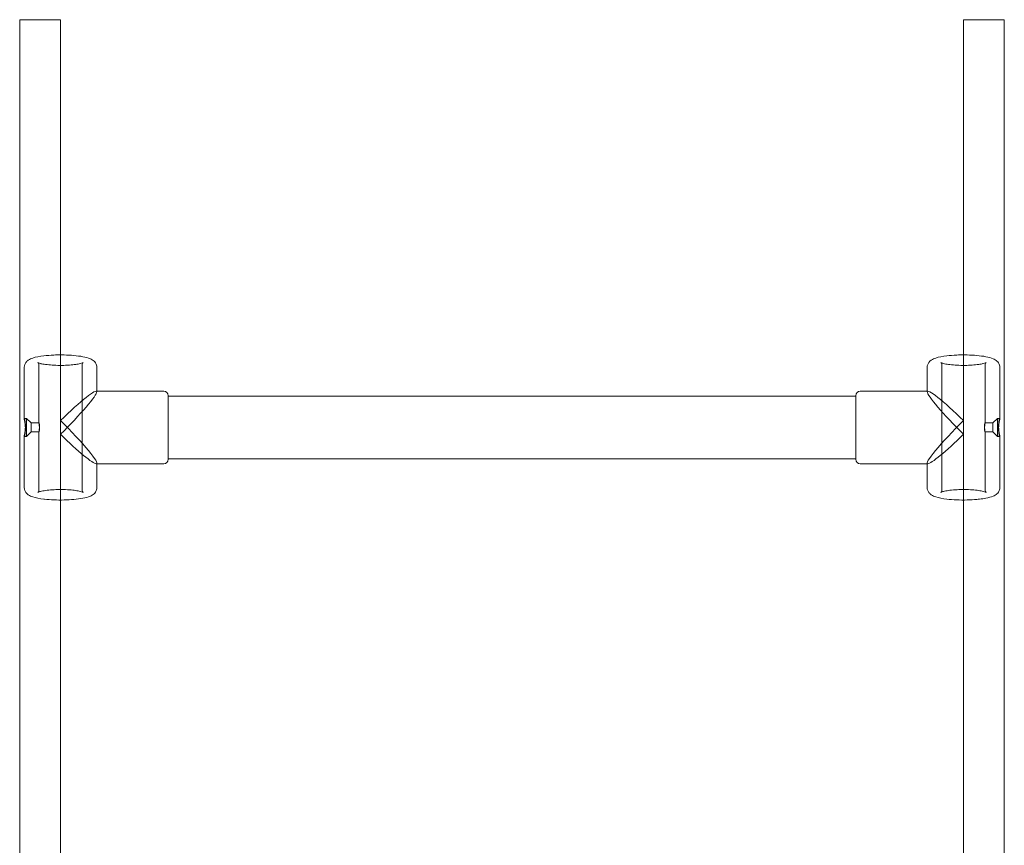
# Model space of a CAD drawing. Units: millimetres. Extents: x -7046 to 6488, y 2181 to 12405.
# Drawn here: x 657 to 1091, y 7503 to 7867 of the extents above; entities that cross this region are included whole.
import ezdxf

# ---------------------------------------------------------------- set-up
doc = ezdxf.new("R2010")
doc.units = ezdxf.units.MM

# ---------------------------------------------------------------- blocks, each defined once
blk = doc.blocks.new('A$C367C1A89')
at = {"color": 0, "linetype": 'Continuous', "lineweight": 0}
for p, q in [((658.57, 7691.25), (658.57, 7713.84)), ((665.07, 7689.28), (665.07, 7714.82)), ((684.07, 7659.81), (684.07, 7714.82)), ((690.57, 7703.03), (690.57, 7713.84)), ((1056.57, 7703.03), (1056.57, 7713.84)), ((1063.07, 7659.81), (1063.07, 7714.82)), ((1082.07, 7689.28), (1082.07, 7714.82)), ((1088.57, 7691.25), (1088.57, 7713.84)), ((690.29, 7703.32), (690.57, 7703.32)), ((690.57, 7703.32), (720.07, 7703.32)), ((722.07, 7684.69), (722.07, 7701.32)), ((1025.07, 7701.17), (722.07, 7701.17)), ((1025.07, 7701.32), (1025.07, 7673.32)), ((1056.57, 7703.32), (1027.07, 7703.32)), ((1056.86, 7703.32), (1056.57, 7703.32)), ((658.59, 7691.32), (659.57, 7691.32)), ((659.57, 7691.32), (659.57, 7683.32)), ((661.57, 7689.32), (659.57, 7691.32)), ((1085.57, 7689.32), (1087.57, 7691.32)), ((1087.57, 7683.32), (1087.57, 7691.32)), ((1088.55, 7691.32), (1087.57, 7691.32)), ((661.57, 7689.32), (661.57, 7685.32)), ((661.57, 7689.32), (665.08, 7689.32)), ((1085.57, 7689.32), (1082.06, 7689.32)), ((1085.57, 7685.32), (1085.57, 7689.32)), ((658.57, 7660.8), (658.57, 7683.39)), ((658.59, 7683.32), (659.57, 7683.32)), ((661.57, 7685.32), (659.57, 7683.32)), ((661.57, 7685.32), (665.08, 7685.32)), ((665.07, 7659.81), (665.07, 7685.35)), ((722.07, 7673.32), (722.07, 7684.69)), ((1085.57, 7685.32), (1082.06, 7685.32)), ((1082.07, 7659.81), (1082.07, 7685.35)), ((1085.57, 7685.32), (1087.57, 7683.32)), ((1088.55, 7683.32), (1087.57, 7683.32)), ((1088.57, 7660.8), (1088.57, 7683.39)), ((1025.07, 7673.47), (722.07, 7673.47)), ((690.29, 7671.32), (720.07, 7671.32)), ((690.57, 7671.32), (690.57, 7671.6)), ((690.57, 7660.8), (690.57, 7671.32)), ((1056.86, 7671.32), (1027.07, 7671.32)), ((1056.57, 7671.32), (1056.57, 7671.6)), ((1056.57, 7660.8), (1056.57, 7671.32))]:
    blk.add_line(p, q, dxfattribs=at)
for centre, start, end in [((720.07, 7701.32), 0, 90), ((1027.07, 7701.32), 90, 180), ((720.07, 7673.32), 270, 0), ((1027.07, 7673.32), 180, 270)]:
    blk.add_arc(centre, 2, start, end, dxfattribs=at)
for centre, major_axis, start_param, end_param in [((674.57, 7687.32), (-15.93, -15.93), 3.047266, 4.618062), ((1072.57, 7687.32), (15.93, -15.93), 1.665123, 3.23592), ((674.57, 7687.32), (-15.93, -15.93), 1.476469, 3.047266), ((1072.57, 7687.32), (15.93, -15.93), 3.23592, 4.806716), ((674.57, 7687.32), (15.93, -15.93), 6.188858, 7.948309), ((1072.57, 7687.32), (-15.93, -15.93), 4.618062, 6.377512), ((674.57, 7687.32), (15.93, -15.93), 4.806716, 6.188858), ((1072.57, 7687.32), (-15.93, -15.93), 0.094327, 1.476469)]:
    blk.add_ellipse(centre, major_axis=major_axis, ratio=0.094608, start_param=start_param, end_param=end_param, dxfattribs=at)
for points, knots in [([(674.57, 7866.94), (674.57, 7866.94), (674.48, 7866.94), (674, 7866.94), (673.48, 7866.94), (672.08, 7866.94), (671.21, 7866.94), (669.23, 7866.94), (668.14, 7866.94), (665.87, 7866.94), (664.71, 7866.94), (662.45, 7866.94), (661.38, 7866.94), (659.45, 7866.94), (658.63, 7866.94), (657.99, 7866.94), (657.63, 7866.94), (657.33, 7866.94), (656.87, 7866.94), (656.71, 7866.94), (656.59, 7866.94), (656.57, 7866.94), (656.57, 7866.94)], [-23.440959, -23.440959, -23.440959, -23.440959, -21.121182, -21.121182, -17.523547, -17.523547, -14.007127, -14.007127, -10.549207, -10.549207, -7.095565, -7.095565, -3.588773, -3.588773, 0, 0, 0, 2.065719, 2.065719, 4.137203, 4.137203, 5.225838, 5.225838, 5.225838, 5.225838]), ([(656.57, 7139.57), (656.57, 7142.84), (656.57, 7146.1), (656.57, 7159.17), (656.57, 7168.98), (656.57, 7191.19), (656.57, 7203.58), (656.57, 7228.42), (656.57, 7240.86), (656.57, 7265.77), (656.57, 7278.25), (656.57, 7303.23), (656.57, 7315.74), (656.57, 7340.78), (656.57, 7353.32), (656.57, 7378.41), (656.57, 7390.96), (656.57, 7416.09), (656.57, 7428.66), (656.57, 7453.81), (656.57, 7466.39), (656.57, 7491.56), (656.57, 7504.14), (656.57, 7529.31), (656.57, 7541.89), (656.57, 7567.04), (656.57, 7579.62), (656.57, 7604.75), (656.57, 7617.32), (656.57, 7642.42), (656.57, 7654.96), (656.57, 7680.02), (656.57, 7692.54), (656.57, 7717.55), (656.57, 7730.04), (656.57, 7754.98), (656.57, 7767.43), (656.57, 7792.29), (656.57, 7804.71), (656.57, 7829.48), (656.57, 7841.85), (656.57, 7858.44), (656.57, 7862.69), (656.57, 7866.94)], [0, 0, 0, 0, 10.000039, 10.000039, 40.001103, 40.001103, 77.750738, 77.750738, 115.499852, 115.499852, 153.248967, 153.248967, 190.998081, 190.998081, 228.747195, 228.747195, 266.49631, 266.49631, 304.245424, 304.245424, 341.994538, 341.994538, 379.743652, 379.743652, 417.492767, 417.492767, 455.241881, 455.241881, 492.990995, 492.990995, 530.74011, 530.74011, 568.489224, 568.489224, 606.238338, 606.238338, 643.987452, 643.987452, 681.736567, 681.736567, 719.485681, 719.485681, 732.505658, 732.505658, 732.505658, 732.505658]), ([(674.57, 7866.94), (674.57, 7863.68), (674.57, 7860.41), (674.57, 7847.34), (674.57, 7837.52), (674.57, 7815.31), (674.57, 7802.92), (674.57, 7778.08), (674.57, 7765.63), (674.57, 7740.71), (674.57, 7728.24), (674.57, 7715.38), (674.57, 7715.02), (674.57, 7714.66)], [0, 0, 0, 0, 10.000039, 10.000039, 40.001103, 40.001103, 77.750738, 77.750738, 115.499852, 115.499852, 153.248967, 153.248967, 154.333053, 154.333053, 154.333053, 154.333053]), ([(1090.57, 7866.94), (1090.57, 7866.94), (1090.53, 7866.94), (1090.23, 7866.94), (1089.79, 7866.94), (1089.15, 7866.94), (1088.8, 7866.94), (1088.39, 7866.94), (1087.45, 7866.94), (1086.94, 7866.94), (1085.41, 7866.94), (1084.33, 7866.94), (1082.07, 7866.94), (1080.91, 7866.94), (1078.64, 7866.94), (1077.56, 7866.94), (1075.6, 7866.94), (1074.76, 7866.94), (1073.43, 7866.94), (1072.97, 7866.94), (1072.63, 7866.94), (1072.57, 7866.94), (1072.57, 7866.94)], [-5.233696, -5.233696, -5.233696, -5.233696, -3.611663, -3.611663, 0, 0, 0, 2.000282, 2.000282, 3.991819, 3.991819, 7.450874, 7.450874, 10.902266, 10.902266, 14.40412, 14.40412, 17.9876, 17.9876, 21.636363, 21.636363, 23.426942, 23.426942, 23.426942, 23.426942]), ([(1072.57, 7714.66), (1072.57, 7723.95), (1072.57, 7733.24), (1072.57, 7754.98), (1072.57, 7767.43), (1072.57, 7792.29), (1072.57, 7804.71), (1072.57, 7829.48), (1072.57, 7841.85), (1072.57, 7858.44), (1072.57, 7862.69), (1072.57, 7866.94)], [578.172856, 578.172856, 578.172856, 578.172856, 606.238338, 606.238338, 643.987452, 643.987452, 681.736567, 681.736567, 719.485681, 719.485681, 732.505658, 732.505658, 732.505658, 732.505658]), ([(1090.57, 7866.94), (1090.57, 7863.68), (1090.57, 7860.41), (1090.57, 7847.34), (1090.57, 7837.52), (1090.57, 7815.31), (1090.57, 7802.92), (1090.57, 7778.08), (1090.57, 7765.63), (1090.57, 7740.71), (1090.57, 7728.24), (1090.57, 7703.25), (1090.57, 7690.74), (1090.57, 7665.69), (1090.57, 7653.15), (1090.57, 7628.06), (1090.57, 7615.5), (1090.57, 7590.38), (1090.57, 7577.8), (1090.57, 7552.65), (1090.57, 7540.07), (1090.57, 7514.91), (1090.57, 7502.32), (1090.57, 7477.16), (1090.57, 7464.58), (1090.57, 7439.42), (1090.57, 7426.85), (1090.57, 7401.71), (1090.57, 7389.15), (1090.57, 7364.05), (1090.57, 7351.51), (1090.57, 7326.45), (1090.57, 7313.93), (1090.57, 7288.93), (1090.57, 7276.45), (1090.57, 7251.51), (1090.57, 7239.06), (1090.57, 7214.2), (1090.57, 7201.79), (1090.57, 7177.02), (1090.57, 7164.66), (1090.57, 7148.07), (1090.57, 7143.82), (1090.57, 7139.57)], [0, 0, 0, 0, 10.000039, 10.000039, 40.001103, 40.001103, 77.750738, 77.750738, 115.499852, 115.499852, 153.248967, 153.248967, 190.998081, 190.998081, 228.747195, 228.747195, 266.49631, 266.49631, 304.245424, 304.245424, 341.994538, 341.994538, 379.743652, 379.743652, 417.492767, 417.492767, 455.241881, 455.241881, 492.990995, 492.990995, 530.74011, 530.74011, 568.489224, 568.489224, 606.238338, 606.238338, 643.987452, 643.987452, 681.736567, 681.736567, 719.485681, 719.485681, 732.505658, 732.505658, 732.505658, 732.505658]), ([(658.57, 7713.84), (658.57, 7714.29), (658.67, 7714.73), (658.98, 7715.53), (659.2, 7715.87), (659.74, 7716.52), (660.06, 7716.77), (661.03, 7717.43), (661.66, 7717.67), (663.72, 7718.35), (665.34, 7718.65), (668.6, 7719.04), (670.08, 7719.15), (672.59, 7719.26), (673.58, 7719.28), (674.57, 7719.28)], [3.141593, 3.141593, 3.141593, 3.141593, 3.214595, 3.214595, 3.296745, 3.296745, 3.412954, 3.412954, 3.662175, 3.662175, 4.145638, 4.145638, 4.493292, 4.493292, 4.712389, 4.712389, 4.712389, 4.712389]), ([(674.57, 7719.28), (675.1, 7719.28), (675.62, 7719.27), (677.64, 7719.23), (679.11, 7719.15), (681.9, 7718.89), (683.21, 7718.72), (685.65, 7718.26), (686.73, 7717.98), (688.25, 7717.32), (688.77, 7717.05), (689.54, 7716.35), (689.76, 7716.12), (690.22, 7715.43), (690.46, 7714.9), (690.56, 7714.15), (690.57, 7713.99), (690.57, 7713.84)], [4.712389, 4.712389, 4.712389, 4.712389, 4.828215, 4.828215, 5.161975, 5.161975, 5.503185, 5.503185, 5.877666, 5.877666, 6.080426, 6.080426, 6.157464, 6.157464, 6.257921, 6.257921, 6.283185, 6.283185, 6.283185, 6.283185]), ([(1056.57, 7713.84), (1056.57, 7714.29), (1056.67, 7714.73), (1056.98, 7715.53), (1057.2, 7715.87), (1057.74, 7716.52), (1058.06, 7716.77), (1059.03, 7717.43), (1059.66, 7717.67), (1061.72, 7718.35), (1063.34, 7718.65), (1066.6, 7719.04), (1068.08, 7719.15), (1070.59, 7719.26), (1071.58, 7719.28), (1072.57, 7719.28)], [3.141593, 3.141593, 3.141593, 3.141593, 3.214595, 3.214595, 3.296745, 3.296745, 3.412954, 3.412954, 3.662175, 3.662175, 4.145638, 4.145638, 4.493292, 4.493292, 4.712389, 4.712389, 4.712389, 4.712389]), ([(1072.57, 7719.28), (1073.1, 7719.28), (1073.62, 7719.27), (1075.64, 7719.23), (1077.11, 7719.15), (1079.9, 7718.89), (1081.21, 7718.72), (1083.65, 7718.26), (1084.73, 7717.98), (1086.25, 7717.32), (1086.77, 7717.05), (1087.54, 7716.35), (1087.76, 7716.12), (1088.22, 7715.43), (1088.46, 7714.9), (1088.56, 7714.15), (1088.57, 7713.99), (1088.57, 7713.84)], [4.712389, 4.712389, 4.712389, 4.712389, 4.828215, 4.828215, 5.161975, 5.161975, 5.503185, 5.503185, 5.877666, 5.877666, 6.080426, 6.080426, 6.157464, 6.157464, 6.257921, 6.257921, 6.283185, 6.283185, 6.283185, 6.283185]), ([(665.96, 7715.44), (665.49, 7715.56), (665.11, 7715.68), (664.77, 7715.82), (664.69, 7715.85), (664.58, 7715.92), (664.6, 7715.93), (664.79, 7715.73), (664.89, 7715.59), (665.03, 7715.21), (665.07, 7715.02), (665.07, 7714.82)], [2.4807546, 2.4807546, 2.4807546, 2.4807546, 2.7119251, 2.7119251, 2.8137224, 2.8137224, 2.9731971, 2.9731971, 3.0720961, 3.0720961, 3.1415927, 3.1415927, 3.1415927, 3.1415927]), ([(684.53, 7715.9), (684.53, 7715.9), (684.53, 7715.9), (684.49, 7715.88), (684.38, 7715.82), (683.99, 7715.66), (683.65, 7715.56), (682.7, 7715.32), (682.03, 7715.2), (680.43, 7714.97), (679.47, 7714.87), (677.4, 7714.72), (676.27, 7714.68), (673.99, 7714.66), (672.83, 7714.68), (670.62, 7714.79), (669.57, 7714.88), (667.71, 7715.1), (666.89, 7715.23), (666.14, 7715.4), (666.05, 7715.42), (665.96, 7715.44)], [0.266487, 0.266487, 0.266487, 0.266487, 0.298015, 0.298015, 0.443786, 0.443786, 0.652804, 0.652804, 0.91841, 0.91841, 1.21359, 1.21359, 1.520165, 1.520165, 1.830018, 1.830018, 2.138265, 2.138265, 2.438088, 2.438088, 2.480755, 2.480755, 2.480755, 2.480755]), ([(674.57, 7714.66), (674.57, 7702.53), (674.57, 7690.38), (674.57, 7670.6), (674.57, 7662.98), (674.57, 7655.36)], [154.333053, 154.333053, 154.333053, 154.333053, 190.998081, 190.998081, 213.947395, 213.947395, 213.947395, 213.947395]), ([(684.07, 7714.82), (684.07, 7715.1), (684.16, 7715.37), (684.34, 7715.71), (684.42, 7715.8), (684.51, 7715.89), (684.53, 7715.9), (684.53, 7715.9)], [0, 0, 0, 0, 0.0997497, 0.0997497, 0.1931358, 0.1931358, 0.2664872, 0.2664872, 0.2664872, 0.2664872]), ([(1081.18, 7715.44), (1080.65, 7715.31), (1080.01, 7715.19), (1078.43, 7714.97), (1077.47, 7714.87), (1075.4, 7714.72), (1074.27, 7714.68), (1071.99, 7714.66), (1070.83, 7714.68), (1068.62, 7714.79), (1067.57, 7714.88), (1065.71, 7715.1), (1064.89, 7715.23), (1063.63, 7715.51), (1063.16, 7715.66), (1062.77, 7715.82), (1062.69, 7715.85), (1062.62, 7715.89), (1062.61, 7715.9), (1062.61, 7715.9)], [0.660838, 0.660838, 0.660838, 0.660838, 0.91841, 0.91841, 1.21359, 1.21359, 1.520165, 1.520165, 1.830018, 1.830018, 2.138265, 2.138265, 2.438088, 2.438088, 2.711925, 2.711925, 2.813722, 2.813722, 2.875105, 2.875105, 2.875105, 2.875105]), ([(1062.61, 7715.9), (1062.61, 7715.9), (1062.65, 7715.88), (1062.79, 7715.73), (1062.89, 7715.59), (1063.03, 7715.21), (1063.07, 7715.02), (1063.07, 7714.82)], [2.8751054, 2.8751054, 2.8751054, 2.8751054, 2.9731971, 2.9731971, 3.0720961, 3.0720961, 3.1415927, 3.1415927, 3.1415927, 3.1415927]), ([(1072.57, 7655.36), (1072.57, 7659.41), (1072.57, 7663.45), (1072.57, 7680.02), (1072.57, 7692.54), (1072.57, 7708.25), (1072.57, 7711.46), (1072.57, 7714.66)], [518.558338, 518.558338, 518.558338, 518.558338, 530.74011, 530.74011, 568.489224, 568.489224, 578.172856, 578.172856, 578.172856, 578.172856]), ([(1082.07, 7714.82), (1082.07, 7715.1), (1082.16, 7715.37), (1082.34, 7715.71), (1082.42, 7715.8), (1082.53, 7715.91), (1082.55, 7715.91), (1082.49, 7715.88), (1082.38, 7715.82), (1081.99, 7715.66), (1081.65, 7715.56), (1081.21, 7715.45), (1081.2, 7715.45), (1081.18, 7715.44)], [0, 0, 0, 0, 0.0997497, 0.0997497, 0.1931358, 0.1931358, 0.2980152, 0.2980152, 0.4437863, 0.4437863, 0.6528042, 0.6528042, 0.6608381, 0.6608381, 0.6608381, 0.6608381]), ([(659.08, 7688.07), (659.08, 7688.32), (659.07, 7688.57), (659.05, 7689.06), (659.03, 7689.29), (658.98, 7689.74), (658.95, 7689.95), (658.89, 7690.32), (658.86, 7690.49), (658.79, 7690.77), (658.76, 7690.89), (658.7, 7691.1), (658.67, 7691.18), (658.62, 7691.29), (658.6, 7691.32), (658.58, 7691.32), (658.57, 7691.29), (658.57, 7691.2), (658.58, 7691.13), (658.6, 7690.93), (658.62, 7690.81), (658.67, 7690.51), (658.7, 7690.34), (658.76, 7689.97), (658.79, 7689.77), (658.86, 7689.36), (658.89, 7689.13), (658.95, 7688.65), (658.98, 7688.39), (659.03, 7687.87), (659.05, 7687.6), (659.07, 7687.08), (659.08, 7686.82), (659.08, 7686.32), (659.07, 7686.07), (659.05, 7685.58), (659.03, 7685.34), (658.98, 7684.9), (658.95, 7684.69), (658.89, 7684.32), (658.86, 7684.15), (658.79, 7683.87), (658.76, 7683.74), (658.7, 7683.54), (658.67, 7683.46), (658.62, 7683.35), (658.6, 7683.32), (658.58, 7683.32), (658.57, 7683.34), (658.57, 7683.44), (658.58, 7683.51), (658.6, 7683.71), (658.62, 7683.83), (658.67, 7684.12), (658.7, 7684.29), (658.76, 7684.66), (658.79, 7684.86), (658.86, 7685.28), (658.89, 7685.5), (658.95, 7685.99), (658.98, 7686.24), (659.03, 7686.77), (659.05, 7687.03), (659.07, 7687.56), (659.08, 7687.82), (659.08, 7688.07)], [0, 0, 0, 0, 0.756896, 0.756896, 1.513793, 1.513793, 2.270689, 2.270689, 3.027586, 3.027586, 3.784376, 3.784376, 4.541167, 4.541167, 5.297958, 5.297958, 6.054748, 6.054748, 6.811539, 6.811539, 7.56833, 7.56833, 8.32512, 8.32512, 9.081911, 9.081911, 9.838807, 9.838807, 10.595704, 10.595704, 11.3526, 11.3526, 12.109497, 12.109497, 12.866393, 12.866393, 13.62329, 13.62329, 14.380186, 14.380186, 15.137083, 15.137083, 15.893873, 15.893873, 16.650664, 16.650664, 17.407455, 17.407455, 18.164245, 18.164245, 18.921036, 18.921036, 19.677826, 19.677826, 20.434617, 20.434617, 21.191408, 21.191408, 21.948304, 21.948304, 22.705201, 22.705201, 23.462097, 23.462097, 24.218994, 24.218994, 24.218994, 24.218994]), ([(1088.06, 7686.57), (1088.06, 7686.82), (1088.07, 7687.08), (1088.1, 7687.6), (1088.12, 7687.87), (1088.16, 7688.39), (1088.19, 7688.65), (1088.26, 7689.13), (1088.29, 7689.36), (1088.35, 7689.77), (1088.38, 7689.97), (1088.45, 7690.34), (1088.47, 7690.51), (1088.52, 7690.81), (1088.54, 7690.93), (1088.57, 7691.13), (1088.57, 7691.2), (1088.57, 7691.29), (1088.57, 7691.32), (1088.54, 7691.32), (1088.52, 7691.29), (1088.47, 7691.18), (1088.45, 7691.1), (1088.38, 7690.89), (1088.35, 7690.77), (1088.29, 7690.49), (1088.26, 7690.32), (1088.19, 7689.95), (1088.16, 7689.74), (1088.12, 7689.29), (1088.1, 7689.06), (1088.07, 7688.57), (1088.06, 7688.32), (1088.06, 7687.82), (1088.07, 7687.56), (1088.1, 7687.03), (1088.12, 7686.77), (1088.16, 7686.24), (1088.19, 7685.99), (1088.26, 7685.5), (1088.29, 7685.28), (1088.35, 7684.86), (1088.38, 7684.66), (1088.45, 7684.29), (1088.47, 7684.12), (1088.52, 7683.83), (1088.54, 7683.71), (1088.57, 7683.51), (1088.57, 7683.44), (1088.57, 7683.34), (1088.57, 7683.32), (1088.54, 7683.32), (1088.52, 7683.35), (1088.47, 7683.46), (1088.45, 7683.54), (1088.38, 7683.74), (1088.35, 7683.87), (1088.29, 7684.15), (1088.26, 7684.32), (1088.19, 7684.69), (1088.16, 7684.9), (1088.12, 7685.34), (1088.1, 7685.58), (1088.07, 7686.07), (1088.06, 7686.32), (1088.06, 7686.57)], [0, 0, 0, 0, 0.756896, 0.756896, 1.513793, 1.513793, 2.270689, 2.270689, 3.027586, 3.027586, 3.784376, 3.784376, 4.541167, 4.541167, 5.297958, 5.297958, 6.054748, 6.054748, 6.811539, 6.811539, 7.56833, 7.56833, 8.32512, 8.32512, 9.081911, 9.081911, 9.838807, 9.838807, 10.595704, 10.595704, 11.3526, 11.3526, 12.109497, 12.109497, 12.866393, 12.866393, 13.62329, 13.62329, 14.380186, 14.380186, 15.137083, 15.137083, 15.893873, 15.893873, 16.650664, 16.650664, 17.407455, 17.407455, 18.164245, 18.164245, 18.921036, 18.921036, 19.677826, 19.677826, 20.434617, 20.434617, 21.191408, 21.191408, 21.948304, 21.948304, 22.705201, 22.705201, 23.462097, 23.462097, 24.218994, 24.218994, 24.218994, 24.218994]), ([(665.29, 7687.69), (665.29, 7687.57), (665.28, 7687.44), (665.27, 7687.18), (665.26, 7687.04), (665.24, 7686.78), (665.23, 7686.65), (665.21, 7686.41), (665.19, 7686.3), (665.16, 7686.09), (665.15, 7685.99), (665.13, 7685.8), (665.11, 7685.72), (665.09, 7685.57), (665.09, 7685.51), (665.07, 7685.41), (665.07, 7685.38), (665.07, 7685.33), (665.07, 7685.32), (665.09, 7685.32), (665.09, 7685.33), (665.11, 7685.39), (665.13, 7685.43), (665.15, 7685.53), (665.16, 7685.59), (665.19, 7685.73), (665.21, 7685.82), (665.23, 7686), (665.24, 7686.11), (665.26, 7686.33), (665.27, 7686.45), (665.28, 7686.69), (665.29, 7686.82), (665.29, 7687.07), (665.28, 7687.2), (665.27, 7687.46), (665.26, 7687.59), (665.24, 7687.85), (665.23, 7687.98), (665.21, 7688.22), (665.19, 7688.34), (665.16, 7688.55), (665.15, 7688.65), (665.13, 7688.83), (665.11, 7688.92), (665.09, 7689.06), (665.09, 7689.12), (665.07, 7689.22), (665.07, 7689.26), (665.07, 7689.31), (665.07, 7689.32), (665.09, 7689.32), (665.09, 7689.3), (665.11, 7689.25), (665.13, 7689.21), (665.15, 7689.11), (665.16, 7689.04), (665.19, 7688.9), (665.21, 7688.82), (665.23, 7688.63), (665.24, 7688.53), (665.26, 7688.31), (665.27, 7688.19), (665.28, 7687.94), (665.29, 7687.82), (665.29, 7687.69)], [0, 0, 0, 0, 0.377919, 0.377919, 0.755838, 0.755838, 1.133757, 1.133757, 1.511676, 1.511676, 1.889569, 1.889569, 2.267462, 2.267462, 2.645354, 2.645354, 3.023247, 3.023247, 3.40114, 3.40114, 3.779033, 3.779033, 4.156926, 4.156926, 4.534819, 4.534819, 4.912738, 4.912738, 5.290657, 5.290657, 5.668576, 5.668576, 6.046495, 6.046495, 6.424414, 6.424414, 6.802332, 6.802332, 7.180251, 7.180251, 7.55817, 7.55817, 7.936063, 7.936063, 8.313956, 8.313956, 8.691849, 8.691849, 9.069742, 9.069742, 9.447635, 9.447635, 9.825528, 9.825528, 10.20342, 10.20342, 10.581313, 10.581313, 10.959232, 10.959232, 11.337151, 11.337151, 11.71507, 11.71507, 12.092989, 12.092989, 12.092989, 12.092989]), ([(1081.86, 7686.94), (1081.86, 7686.82), (1081.86, 7686.69), (1081.87, 7686.45), (1081.88, 7686.33), (1081.9, 7686.11), (1081.91, 7686), (1081.94, 7685.82), (1081.95, 7685.73), (1081.98, 7685.59), (1081.99, 7685.53), (1082.02, 7685.43), (1082.03, 7685.39), (1082.05, 7685.33), (1082.06, 7685.32), (1082.07, 7685.32), (1082.07, 7685.33), (1082.07, 7685.38), (1082.07, 7685.41), (1082.06, 7685.51), (1082.05, 7685.57), (1082.03, 7685.72), (1082.02, 7685.8), (1081.99, 7685.99), (1081.98, 7686.09), (1081.95, 7686.3), (1081.94, 7686.41), (1081.91, 7686.65), (1081.9, 7686.78), (1081.88, 7687.04), (1081.87, 7687.18), (1081.86, 7687.44), (1081.86, 7687.57), (1081.86, 7687.82), (1081.86, 7687.94), (1081.87, 7688.19), (1081.88, 7688.31), (1081.9, 7688.53), (1081.91, 7688.63), (1081.94, 7688.82), (1081.95, 7688.9), (1081.98, 7689.04), (1081.99, 7689.11), (1082.02, 7689.21), (1082.03, 7689.25), (1082.05, 7689.3), (1082.06, 7689.32), (1082.07, 7689.32), (1082.07, 7689.31), (1082.07, 7689.26), (1082.07, 7689.22), (1082.06, 7689.12), (1082.05, 7689.06), (1082.03, 7688.92), (1082.02, 7688.83), (1081.99, 7688.65), (1081.98, 7688.55), (1081.95, 7688.34), (1081.94, 7688.22), (1081.91, 7687.98), (1081.9, 7687.85), (1081.88, 7687.59), (1081.87, 7687.46), (1081.86, 7687.2), (1081.86, 7687.07), (1081.86, 7686.94)], [0, 0, 0, 0, 0.377919, 0.377919, 0.755838, 0.755838, 1.133757, 1.133757, 1.511676, 1.511676, 1.889569, 1.889569, 2.267462, 2.267462, 2.645354, 2.645354, 3.023247, 3.023247, 3.40114, 3.40114, 3.779033, 3.779033, 4.156926, 4.156926, 4.534819, 4.534819, 4.912738, 4.912738, 5.290657, 5.290657, 5.668576, 5.668576, 6.046495, 6.046495, 6.424414, 6.424414, 6.802332, 6.802332, 7.180251, 7.180251, 7.55817, 7.55817, 7.936063, 7.936063, 8.313956, 8.313956, 8.691849, 8.691849, 9.069742, 9.069742, 9.447635, 9.447635, 9.825528, 9.825528, 10.20342, 10.20342, 10.581313, 10.581313, 10.959232, 10.959232, 11.337151, 11.337151, 11.71507, 11.71507, 12.092989, 12.092989, 12.092989, 12.092989]), ([(658.57, 7660.8), (658.57, 7660.35), (658.67, 7659.9), (658.98, 7659.11), (659.2, 7658.77), (659.74, 7658.12), (660.06, 7657.86), (661.03, 7657.21), (661.66, 7656.96), (663.72, 7656.29), (665.34, 7655.99), (667.32, 7655.75), (667.4, 7655.74), (667.48, 7655.73)], [3.141593, 3.141593, 3.141593, 3.141593, 3.214595, 3.214595, 3.296745, 3.296745, 3.412954, 3.412954, 3.662175, 3.662175, 4.145638, 4.145638, 4.166493, 4.166493, 4.166493, 4.166493]), ([(667.48, 7655.73), (668.78, 7655.59), (670.18, 7655.48), (673.1, 7655.36), (674.63, 7655.34), (677.64, 7655.41), (679.11, 7655.49), (681.9, 7655.74), (683.21, 7655.91), (685.65, 7656.38), (686.73, 7656.65), (688.25, 7657.32), (688.77, 7657.58), (689.54, 7658.28), (689.76, 7658.51), (690.22, 7659.21), (690.46, 7659.73), (690.56, 7660.49), (690.57, 7660.64), (690.57, 7660.8)], [4.166493, 4.166493, 4.166493, 4.166493, 4.493292, 4.493292, 4.828215, 4.828215, 5.161975, 5.161975, 5.503185, 5.503185, 5.877666, 5.877666, 6.080426, 6.080426, 6.157464, 6.157464, 6.257921, 6.257921, 6.283185, 6.283185, 6.283185, 6.283185]), ([(1056.57, 7660.8), (1056.57, 7660.35), (1056.67, 7659.9), (1056.98, 7659.11), (1057.2, 7658.77), (1057.74, 7658.12), (1058.06, 7657.86), (1059.03, 7657.21), (1059.66, 7656.96), (1061.72, 7656.29), (1063.34, 7655.99), (1066.6, 7655.6), (1068.08, 7655.48), (1071.1, 7655.36), (1072.63, 7655.34), (1075.64, 7655.41), (1077.11, 7655.49), (1078.89, 7655.65), (1079.28, 7655.69), (1079.66, 7655.73)], [3.141593, 3.141593, 3.141593, 3.141593, 3.214595, 3.214595, 3.296745, 3.296745, 3.412954, 3.412954, 3.662175, 3.662175, 4.145638, 4.145638, 4.493292, 4.493292, 4.828215, 4.828215, 5.161975, 5.161975, 5.258285, 5.258285, 5.258285, 5.258285]), ([(1079.66, 7655.73), (1080.63, 7655.84), (1081.54, 7655.98), (1083.65, 7656.38), (1084.73, 7656.65), (1086.25, 7657.32), (1086.77, 7657.58), (1087.54, 7658.28), (1087.76, 7658.51), (1088.22, 7659.21), (1088.46, 7659.73), (1088.56, 7660.49), (1088.57, 7660.64), (1088.57, 7660.8)], [5.258285, 5.258285, 5.258285, 5.258285, 5.503185, 5.503185, 5.877666, 5.877666, 6.080426, 6.080426, 6.157464, 6.157464, 6.257921, 6.257921, 6.283185, 6.283185, 6.283185, 6.283185]), ([(684.07, 7659.81), (684.07, 7659.53), (684.16, 7659.26), (684.34, 7658.92), (684.42, 7658.83), (684.53, 7658.73), (684.55, 7658.73), (684.49, 7658.76), (684.38, 7658.82), (683.99, 7658.97), (683.65, 7659.08), (682.7, 7659.31), (682.03, 7659.44), (680.43, 7659.67), (679.47, 7659.77), (677.4, 7659.91), (676.27, 7659.96), (673.99, 7659.98), (672.83, 7659.96), (670.62, 7659.85), (669.57, 7659.76), (667.71, 7659.54), (666.89, 7659.4), (665.63, 7659.12), (665.16, 7658.98), (664.77, 7658.82), (664.69, 7658.78), (664.58, 7658.72), (664.6, 7658.71), (664.79, 7658.91), (664.89, 7659.05), (665.03, 7659.42), (665.07, 7659.62), (665.07, 7659.81)], [0, 0, 0, 0, 0.09975, 0.09975, 0.193136, 0.193136, 0.298015, 0.298015, 0.443786, 0.443786, 0.652804, 0.652804, 0.91841, 0.91841, 1.21359, 1.21359, 1.520165, 1.520165, 1.830018, 1.830018, 2.138265, 2.138265, 2.438088, 2.438088, 2.711925, 2.711925, 2.813722, 2.813722, 2.973197, 2.973197, 3.072096, 3.072096, 3.141593, 3.141593, 3.141593, 3.141593]), ([(1082.07, 7659.81), (1082.07, 7659.53), (1082.16, 7659.26), (1082.34, 7658.92), (1082.42, 7658.83), (1082.53, 7658.73), (1082.55, 7658.73), (1082.49, 7658.76), (1082.38, 7658.82), (1081.99, 7658.97), (1081.65, 7659.08), (1080.7, 7659.31), (1080.03, 7659.44), (1078.43, 7659.67), (1077.47, 7659.77), (1075.4, 7659.91), (1074.27, 7659.96), (1071.99, 7659.98), (1070.83, 7659.96), (1068.62, 7659.85), (1067.57, 7659.76), (1065.71, 7659.54), (1064.89, 7659.4), (1063.63, 7659.12), (1063.16, 7658.98), (1062.77, 7658.82), (1062.69, 7658.78), (1062.58, 7658.72), (1062.6, 7658.71), (1062.79, 7658.91), (1062.89, 7659.05), (1063.03, 7659.42), (1063.07, 7659.62), (1063.07, 7659.81)], [0, 0, 0, 0, 0.09975, 0.09975, 0.193136, 0.193136, 0.298015, 0.298015, 0.443786, 0.443786, 0.652804, 0.652804, 0.91841, 0.91841, 1.21359, 1.21359, 1.520165, 1.520165, 1.830018, 1.830018, 2.138265, 2.138265, 2.438088, 2.438088, 2.711925, 2.711925, 2.813722, 2.813722, 2.973197, 2.973197, 3.072096, 3.072096, 3.141593, 3.141593, 3.141593, 3.141593]), ([(674.57, 7655.36), (674.57, 7650.44), (674.57, 7645.53), (674.57, 7628.06), (674.57, 7615.5), (674.57, 7590.38), (674.57, 7577.8), (674.57, 7552.65), (674.57, 7540.07), (674.57, 7514.91), (674.57, 7502.32), (674.57, 7477.16), (674.57, 7464.58), (674.57, 7439.42), (674.57, 7426.85), (674.57, 7401.71), (674.57, 7389.15), (674.57, 7370.67), (674.57, 7364.73), (674.57, 7358.8)], [213.947395, 213.947395, 213.947395, 213.947395, 228.747195, 228.747195, 266.49631, 266.49631, 304.245424, 304.245424, 341.994538, 341.994538, 379.743652, 379.743652, 417.492767, 417.492767, 455.241881, 455.241881, 492.990995, 492.990995, 510.845428, 510.845428, 510.845428, 510.845428]), ([(1072.57, 7358.8), (1072.57, 7361.15), (1072.57, 7363.51), (1072.57, 7378.41), (1072.57, 7390.96), (1072.57, 7416.09), (1072.57, 7428.66), (1072.57, 7453.81), (1072.57, 7466.39), (1072.57, 7491.56), (1072.57, 7504.14), (1072.57, 7529.31), (1072.57, 7541.89), (1072.57, 7567.04), (1072.57, 7579.62), (1072.57, 7604.75), (1072.57, 7617.32), (1072.57, 7638.37), (1072.57, 7646.87), (1072.57, 7655.36)], [221.660339, 221.660339, 221.660339, 221.660339, 228.747195, 228.747195, 266.49631, 266.49631, 304.245424, 304.245424, 341.994538, 341.994538, 379.743652, 379.743652, 417.492767, 417.492767, 455.241881, 455.241881, 492.990995, 492.990995, 518.558338, 518.558338, 518.558338, 518.558338])]:
    blk.add_open_spline(points, degree=3, knots=knots, dxfattribs=at)

msp = doc.modelspace()

# ---------------------------------------------------------------- block references
msp.add_blockref('A$C367C1A89', (0, 0))

doc.saveas('drawing.dxf')
